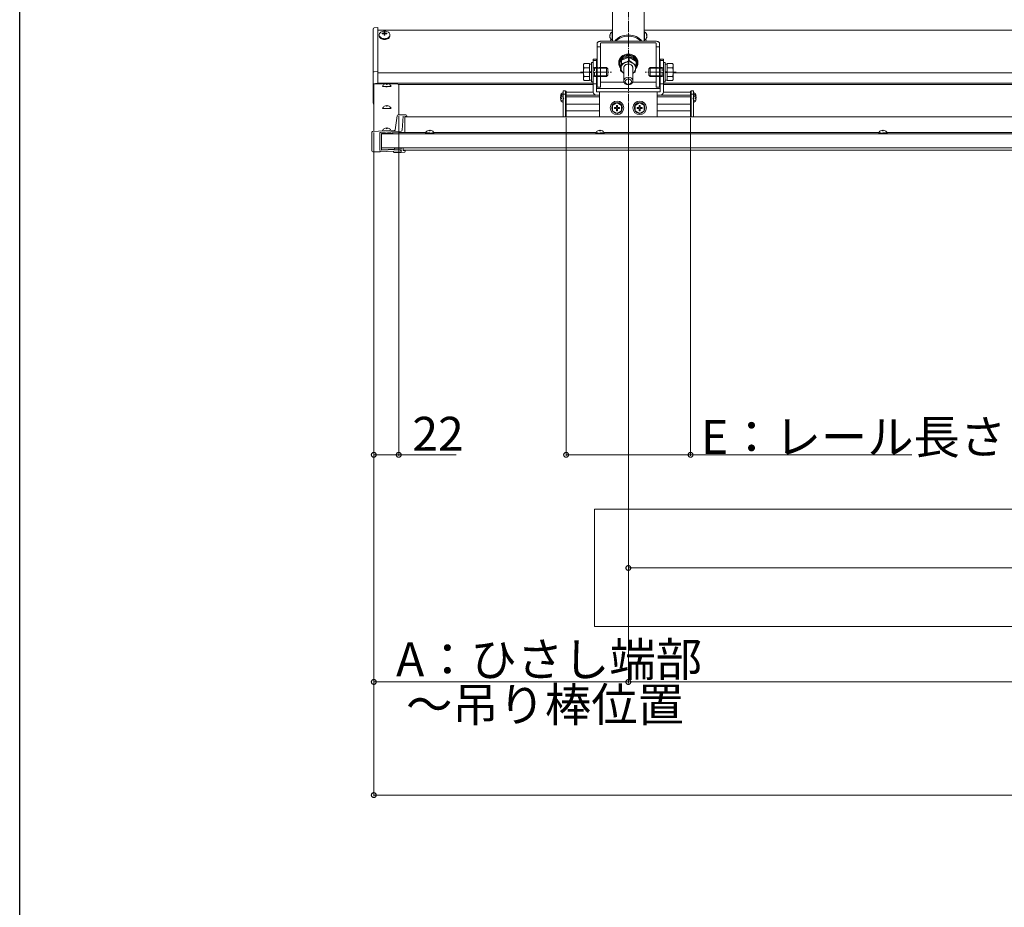
# Model space of a CAD drawing. Extents: x 0 to 2772, y 0 to 4487.
# Drawn here: x 0 to 870, y 1188 to 1972 of the extents above; entities that cross this region are included whole.
import ezdxf

# ---------------------------------------------------------------- set-up
doc = ezdxf.new("R2010")
doc.units = 0
doc.linetypes.add('YCENTER_1', pattern=[13, 10, -1, 1, -1])
doc.linetypes.add('YHIDDEN_1', pattern=[4, 3, -1])
for name, color, linetype, lineweight in [('YKK_12', 2, 'CONTINUOUS', 13), ('YKK_13', 4, 'CONTINUOUS', 13), ('YKK_D', 6, 'CONTINUOUS', 13)]:
    doc.layers.add(name, color=color, linetype=linetype, lineweight=lineweight)
doc.layers.add('YKK_ZWAK', color=7, linetype='CONTINUOUS')
doc.styles.get("Standard").update_dxf_attribs({"font": 'txt', "bigfont": 'BIGFONT'})

msp = doc.modelspace()

# ---------------------------------------------------------------- linework, layer by layer
at = {"layer": 'YKK_12', "linetype": 'YCENTER_1'}
msp.add_line((538, 2322.24), (538, 1899.87), dxfattribs=at)
at = {"layer": 'YKK_12'}
for p, q in [((524, 1953.18), (524, 2220.73)), ((552, 2220.71), (552, 1953.18)), ((507, 1914.91), (334.92, 1914.91)), ((1357, 1914.91), (569, 1914.91)), ((507, 1908.26), (483, 1908.26)), ((483, 1908.26), (483, 1886.33)), ((593, 1908.26), (569, 1908.26)), ((593, 1908.26), (593, 1886.33)), ((509.25, 1905.51), (483, 1905.51)), ((512.5, 1903.98), (483, 1903.98)), ((512.5, 1897.47), (483, 1897.47)), ((593, 1903.98), (563.5, 1903.98)), ((593, 1897.47), (563.5, 1897.47)), ((593, 1905.51), (566.75, 1905.51)), ((512.5, 1891.55), (483, 1891.55)), ((593, 1891.55), (563.5, 1891.55))]:
    msp.add_line(p, q, dxfattribs=at)
at = {"layer": 'YKK_12', "linetype": 'Continuous'}
for p, q in [((316.5, 1962.94), (524, 1962.94)), ((552, 1962.94), (1374, 1962.94)), ((510, 1935.68), (510.5, 1935.68)), ((565.5, 1935.68), (566, 1935.68)), ((316.5, 1925.12), (498.3, 1925.12)), ((577.7, 1925.12), (1348.3, 1925.12)), ((313, 1873.49), (313, 1915.29)), ((323.72, 1915.59), (313.3, 1915.59)), ((507, 1916.03), (316.5, 1916.03)), ((324.85, 1915.59), (324.15, 1915.59)), ((333.43, 1915.59), (325.28, 1915.59)), ((334.83, 1914.97), (333.56, 1915.57)), ((1357, 1916.03), (569, 1916.03)), ((335, 1887.99), (335, 1914.7)), ((340.32, 1886.33), (2435.68, 1886.33)), ((319.82, 1871.43), (2456.18, 1871.43)), ((358.89, 1872.47), (337.71, 1872.47)), ((366.11, 1872.47), (509.39, 1872.47)), ((516.61, 1872.47), (759.39, 1872.47)), ((766.61, 1872.47), (1009.39, 1872.47)), ((2456.18, 1858.94), (319.82, 1858.94)), ((2437.18, 1856.74), (338.82, 1856.74))]:
    msp.add_line(p, q, dxfattribs=at)
at = {"layer": 'YKK_12', "ltscale": 10}
for p, q in [((508, 1435.74), (508, 1539.35)), ((508, 1539.35), (1280.05, 1539.35)), ((2268, 1435.74), (508, 1435.74))]:
    msp.add_line(p, q, dxfattribs=at)
at = {"layer": 'YKK_12', "linetype": 'Continuous'}
for centre, start, end in [((313.3, 1915.29), 89.96074, 179.96069), ((333.43, 1915.29), 65.01506, 90.00125), ((334.7, 1914.7), 0.01825, 65.03608)]:
    msp.add_arc(centre, 0.3, start, end, dxfattribs=at)
at = {"layer": 'YKK_13', "linetype": 'Continuous'}
for p, q in [((312.5, 1925.49), (312.5, 1963.96)), ((313.44, 1964.96), (316.5, 1965.15)), ((316.5, 1965.15), (316.5, 1964.86)), ((316.5, 1964.86), (316.5, 1926.27)), ((317.84, 1959.41), (317.75, 1958.76)), ((317.75, 1958.76), (317.75, 1958.05)), ((317.75, 1958.76), (317.84, 1958.1)), ((318.11, 1960.04), (317.84, 1959.41)), ((318.55, 1960.62), (318.11, 1960.04)), ((319.14, 1961.13), (318.55, 1960.62)), ((319.86, 1961.55), (319.14, 1961.13)), ((320.68, 1961.86), (319.86, 1961.55)), ((320.45, 1959.69), (320.45, 1960.18)), ((321.49, 1962.04), (320.68, 1961.86)), ((322.15, 1960.41), (322.15, 1961.39)), ((322.15, 1959.91), (322.15, 1960.41)), ((322.85, 1960.24), (322.15, 1960.24)), ((322.15, 1958.49), (322.15, 1959.91)), ((322.85, 1961.39), (322.85, 1960.41)), ((322.85, 1959.91), (322.85, 1960.41)), ((322.85, 1959.91), (322.85, 1958.49)), ((324.32, 1961.86), (323.51, 1962.04)), ((325.14, 1961.55), (324.32, 1961.86)), ((324.55, 1960.18), (324.55, 1959.69)), ((325.86, 1961.13), (325.14, 1961.55)), ((326.45, 1960.62), (325.86, 1961.13)), ((326.89, 1960.04), (326.45, 1960.62)), ((327.16, 1959.41), (326.89, 1960.04)), ((327.25, 1958.76), (327.16, 1959.41)), ((327.16, 1958.1), (327.25, 1958.76)), ((327.25, 1958.05), (327.25, 1958.76)), ((317.75, 1958.05), (317.84, 1957.4)), ((317.84, 1958.1), (318.11, 1957.47)), ((317.84, 1957.4), (318.11, 1956.77)), ((318.11, 1957.47), (318.55, 1956.89)), ((318.11, 1956.77), (318.55, 1956.18)), ((318.55, 1956.89), (319.14, 1956.38)), ((318.55, 1956.18), (319.14, 1955.68)), ((319.14, 1956.38), (319.86, 1955.97)), ((319.14, 1955.68), (319.86, 1955.26)), ((319.86, 1955.97), (320.68, 1955.65)), ((319.86, 1955.26), (320.68, 1954.95)), ((320.68, 1955.65), (321.57, 1955.46)), ((320.68, 1954.95), (321.57, 1954.76)), ((321.57, 1955.46), (322.5, 1955.4)), ((321.57, 1954.76), (322.5, 1954.69)), ((322.5, 1955.4), (323.43, 1955.46)), ((322.5, 1954.69), (323.43, 1954.76)), ((323.43, 1955.46), (324.32, 1955.65)), ((323.43, 1954.76), (324.32, 1954.95)), ((324.32, 1955.65), (325.14, 1955.97)), ((324.32, 1954.95), (325.14, 1955.26)), ((325.14, 1955.97), (325.86, 1956.38)), ((325.14, 1955.26), (325.86, 1955.68)), ((325.86, 1956.38), (326.45, 1956.89)), ((325.86, 1955.68), (326.45, 1956.18)), ((326.45, 1956.89), (326.89, 1957.47)), ((326.45, 1956.18), (326.89, 1956.77)), ((326.89, 1957.47), (327.16, 1958.1)), ((326.89, 1956.77), (327.16, 1957.4)), ((327.16, 1957.4), (327.25, 1958.05)), ((510, 1937.42), (507, 1937.42)), ((507, 1937.42), (507, 1937.41)), ((507, 1937.41), (510, 1937.41)), ((507, 1937.41), (507, 1936.23)), ((507, 1936.23), (510, 1936.23)), ((507, 1936.23), (507, 1930.24)), ((510, 1937.42), (510, 1937.41)), ((510, 1937.41), (510, 1936.23)), ((510, 1936.23), (510, 1930.24)), ((569, 1937.42), (566, 1937.42)), ((566, 1937.41), (566, 1937.42)), ((566, 1937.41), (569, 1937.41)), ((566, 1937.41), (566, 1936.23)), ((566, 1936.23), (569, 1936.23)), ((566, 1930.24), (566, 1936.23)), ((569, 1937.42), (569, 1937.41)), ((569, 1937.41), (569, 1936.23)), ((569, 1936.23), (569, 1930.24)), ((312.5, 1898.44), (312.5, 1925.49)), ((313.44, 1926.19), (316.5, 1926.27)), ((316.5, 1926.27), (316.5, 1925.56)), ((316.5, 1925.56), (316.5, 1916.14)), ((507, 1930.24), (507, 1915.41)), ((510, 1930.24), (510, 1915.41)), ((566, 1915.41), (566, 1930.24)), ((569, 1930.24), (569, 1915.41)), ((314.5, 1915.93), (316.5, 1916.14)), ((314.5, 1915.59), (314.5, 1915.93)), ((322.45, 1915.1), (322.45, 1915.14)), ((324.15, 1915.62), (324.15, 1915.65)), ((324.15, 1915.01), (324.15, 1915.62)), ((324.85, 1915.62), (324.85, 1915.65)), ((324.85, 1915.62), (324.85, 1915.01)), ((326.55, 1915.14), (326.55, 1915.1)), ((507, 1915.41), (510, 1915.41)), ((507, 1915.41), (507, 1908.42)), ((510, 1915.41), (510, 1908.42)), ((566, 1915.41), (569, 1915.41)), ((566, 1908.42), (566, 1915.41)), ((569, 1915.41), (569, 1908.42)), ((320.77, 1913.4), (320.77, 1913.38)), ((328.23, 1913.38), (328.23, 1913.4)), ((510, 1911.3), (512.5, 1911.3)), ((512.5, 1908.42), (510, 1908.42)), ((563.5, 1911.3), (512.5, 1911.3)), ((563.5, 1911.3), (512.5, 1911.3)), ((512.5, 1911.3), (512.5, 1911.3)), ((512.5, 1908.42), (563.5, 1908.42)), ((512.5, 1905.26), (512.5, 1908.42)), ((563.5, 1911.3), (566, 1911.3)), ((563.5, 1911.3), (563.5, 1911.3)), ((563.5, 1908.42), (563.5, 1905.26)), ((566, 1908.42), (563.5, 1908.42)), ((510, 1905.42), (512.5, 1905.42)), ((512.5, 1886.33), (512.5, 1905.26)), ((528, 1898.8), (524, 1896.49)), ((528, 1898.61), (524, 1896.31)), ((528, 1898.61), (528, 1898.8)), ((532, 1896.49), (528, 1898.8)), ((532, 1896.31), (528, 1898.61)), ((548, 1898.8), (544, 1896.49)), ((548, 1898.61), (544, 1896.31)), ((548, 1898.61), (548, 1898.8)), ((552, 1896.49), (548, 1898.8)), ((552, 1896.31), (548, 1898.61)), ((563.5, 1905.42), (566, 1905.42)), ((563.5, 1886.33), (563.5, 1905.26)), ((320.77, 1894), (320.77, 1893.99)), ((322.45, 1895.7), (322.45, 1895.74)), ((324.15, 1896.22), (324.15, 1896.26)), ((324.15, 1895.61), (324.15, 1896.22)), ((324.85, 1896.22), (324.85, 1896.26)), ((324.85, 1896.22), (324.85, 1895.61)), ((326.55, 1895.74), (326.55, 1895.7)), ((328.23, 1893.99), (328.23, 1894)), ((522, 1894.28), (522, 1894.24)), ((523.3, 1894.24), (523.3, 1894.18)), ((524, 1896.31), (524, 1896.49)), ((524, 1896.31), (524, 1891.7)), ((524, 1891.7), (528, 1889.39)), ((527.56, 1894.44), (525.75, 1894.44)), ((525.75, 1894.44), (525.75, 1893.56)), ((525.75, 1893.72), (527.56, 1893.72)), ((525.75, 1893.56), (527.56, 1893.56)), ((527.56, 1896.25), (527.56, 1894.44)), ((528.44, 1896.25), (527.56, 1896.25)), ((527.56, 1893.72), (527.56, 1893.56)), ((527.56, 1893.56), (527.56, 1891.75)), ((527.56, 1891.91), (528.44, 1891.91)), ((527.56, 1891.75), (528.44, 1891.75)), ((528, 1889.39), (532, 1891.7)), ((528.44, 1894.44), (528.44, 1896.25)), ((530.25, 1894.44), (528.44, 1894.44)), ((528.44, 1893.72), (528.44, 1893.56)), ((528.44, 1893.72), (530.25, 1893.72)), ((528.44, 1891.75), (528.44, 1893.56)), ((528.44, 1893.56), (530.25, 1893.56)), ((530.25, 1893.56), (530.25, 1894.44)), ((532, 1896.31), (532, 1896.49)), ((532, 1891.7), (532, 1896.31)), ((532.7, 1894.18), (532.7, 1894.24)), ((534, 1894.24), (534, 1894.28)), ((542, 1894.28), (542, 1894.24)), ((543.3, 1894.24), (543.3, 1894.18)), ((544, 1896.31), (544, 1896.49)), ((544, 1896.31), (544, 1891.7)), ((544, 1891.7), (548, 1889.39)), ((547.56, 1894.44), (545.75, 1894.44)), ((545.75, 1894.44), (545.75, 1893.56)), ((545.75, 1893.72), (547.56, 1893.72)), ((545.75, 1893.56), (547.56, 1893.56)), ((547.56, 1896.25), (547.56, 1894.44)), ((548.44, 1896.25), (547.56, 1896.25)), ((547.56, 1893.72), (547.56, 1893.56)), ((547.56, 1893.56), (547.56, 1891.75)), ((547.56, 1891.91), (548.44, 1891.91)), ((547.56, 1891.75), (548.44, 1891.75)), ((548, 1889.39), (552, 1891.7)), ((548.44, 1894.44), (548.44, 1896.25)), ((550.25, 1894.44), (548.44, 1894.44)), ((548.44, 1893.72), (548.44, 1893.56)), ((548.44, 1893.72), (550.25, 1893.72)), ((548.44, 1891.75), (548.44, 1893.56)), ((548.44, 1893.56), (550.25, 1893.56)), ((550.25, 1893.56), (550.25, 1894.44)), ((552, 1896.31), (552, 1896.49)), ((552, 1891.7), (552, 1896.31)), ((552.7, 1894.18), (552.7, 1894.24)), ((554, 1894.24), (554, 1894.28)), ((333.74, 1887.12), (331.91, 1874.7)), ((337.81, 1888.13), (334.68, 1887.97)), ((334.68, 1887.97), (334.73, 1887.97)), ((337.85, 1888.13), (334.73, 1887.97)), ((341.28, 1888.14), (337.84, 1888.14)), ((341.25, 1888.13), (337.85, 1888.13)), ((338.91, 1886.93), (338.15, 1874.54)), ((342.1, 1886.6), (340.32, 1886.5)), ((340.32, 1886.5), (340.32, 1872.72)), ((342.23, 1886.33), (342.23, 1886.61)), ((342.25, 1887.16), (342.25, 1887.11)), ((342.25, 1887.11), (342.25, 1886.33)), ((311.25, 1872.12), (311.25, 1872.43)), ((311.25, 1856.94), (311.25, 1872.12)), ((331.83, 1874.48), (312.22, 1873.45)), ((312.25, 1873.45), (312.22, 1873.45)), ((331.83, 1874.48), (312.25, 1873.45)), ((318.47, 1872.08), (318.47, 1856.91)), ((337.15, 1873.55), (318.97, 1872.6)), ((319.82, 1871.65), (340.32, 1872.72)), ((319.82, 1871.53), (328.54, 1871.99)), ((319.82, 1856.97), (319.82, 1871.65)), ((320.77, 1874.23), (320.77, 1874.22)), ((322.45, 1875.93), (322.45, 1875.97)), ((324.15, 1876.45), (324.15, 1876.49)), ((324.15, 1875.84), (324.15, 1876.45)), ((324.85, 1876.45), (324.85, 1876.49)), ((324.85, 1876.45), (324.85, 1875.84)), ((326.55, 1875.97), (326.55, 1875.93)), ((329.46, 1872.04), (337.7, 1872.47)), ((358.77, 1872.24), (358.77, 1872.24)), ((358.77, 1872.24), (358.77, 1872.23)), ((360.45, 1873.94), (360.45, 1873.98)), ((362.15, 1874.46), (362.15, 1874.5)), ((362.15, 1873.85), (362.15, 1874.46)), ((362.85, 1874.46), (362.85, 1874.5)), ((362.85, 1874.46), (362.85, 1873.85)), ((364.55, 1873.98), (364.55, 1873.94)), ((366.23, 1872.23), (366.23, 1872.24)), ((366.23, 1872.24), (366.23, 1872.24)), ((509.27, 1872.23), (509.27, 1872.24)), ((509.27, 1872.24), (509.27, 1872.24)), ((510.95, 1873.98), (510.95, 1873.94)), ((512.65, 1874.46), (512.65, 1874.5)), ((512.65, 1874.46), (512.65, 1873.85)), ((513.35, 1874.46), (513.35, 1874.5)), ((513.35, 1873.85), (513.35, 1874.46)), ((515.05, 1873.94), (515.05, 1873.98)), ((516.73, 1872.24), (516.73, 1872.24)), ((516.73, 1872.24), (516.73, 1872.23)), ((759.27, 1872.23), (759.27, 1872.24)), ((759.27, 1872.24), (759.27, 1872.24)), ((760.95, 1873.98), (760.95, 1873.94)), ((762.65, 1874.46), (762.65, 1874.5)), ((762.65, 1874.46), (762.65, 1873.85)), ((763.35, 1874.46), (763.35, 1874.5)), ((763.35, 1873.85), (763.35, 1874.46)), ((765.05, 1873.94), (765.05, 1873.98)), ((766.73, 1872.24), (766.73, 1872.24)), ((766.73, 1872.24), (766.73, 1872.23)), ((311.28, 1856.38), (311.25, 1856.94)), ((312.28, 1855.44), (318.62, 1855.44)), ((318.47, 1856.91), (318.5, 1856.37)), ((318.65, 1855.45), (318.67, 1855.45)), ((318.67, 1855.45), (336.67, 1856.39)), ((319.82, 1856.97), (337.32, 1857.88)), ((331.31, 1857.88), (319.82, 1857.28)), ((330.31, 1855.41), (330.27, 1856.05)), ((331.31, 1857.88), (331.31, 1858.94)), ((337.32, 1857.88), (331.31, 1857.88)), ((331.31, 1854.92), (337.18, 1854.92)), ((337.18, 1855.36), (337.1, 1856.53)), ((337.18, 1855.36), (337.18, 1854.92)), ((337.2, 1854.92), (340.21, 1855.08)), ((337.32, 1857.88), (337.32, 1858.94)), ((338.82, 1858.94), (338.82, 1856.46)), ((340.32, 1856.54), (338.82, 1856.46)), ((338.82, 1856.54), (340.32, 1856.54)), ((340.32, 1856.54), (340.33, 1856.74)), ((340.69, 1855.55), (340.74, 1856.74))]:
    msp.add_line(p, q, dxfattribs=at)
at = {"layer": 'YKK_13'}
for p, q in [((523.77, 1959.86), (523.77, 1961.34)), ((523.77, 1959.98), (523.77, 1959.88)), ((523.77, 1955.34), (523.77, 1959.86)), ((524, 1959.77), (524, 1961.21)), ((524, 1955.21), (524, 1959.77)), ((552, 1959.77), (552, 1961.21)), ((552, 1955.21), (552, 1959.77)), ((552.23, 1959.86), (552.23, 1961.34)), ((552.23, 1959.98), (552.23, 1959.88)), ((552.23, 1955.34), (552.23, 1959.86)), ((510.5, 1951.43), (510.5, 1912.55)), ((513.5, 1951.43), (513.5, 1912.55)), ((562, 1953.18), (514, 1953.18)), ((562, 1951.68), (514, 1951.68)), ((521.71, 1958.1), (521.53, 1958.1)), ((521.53, 1957.68), (521.54, 1957.61)), ((521.55, 1957.68), (521.53, 1957.68)), ((521.61, 1957.12), (521.53, 1957.12)), ((523.77, 1953.18), (523.77, 1955.34)), ((524, 1953.18), (524, 1955.21)), ((552, 1953.18), (552, 1955.21)), ((552.23, 1953.18), (552.23, 1955.34)), ((554.29, 1958.1), (554.47, 1958.1)), ((554.39, 1957.12), (554.47, 1957.12)), ((554.45, 1957.68), (554.47, 1957.68)), ((554.47, 1957.68), (554.46, 1957.61)), ((562.5, 1951.43), (562.5, 1912.55)), ((565.5, 1951.43), (565.5, 1912.55)), ((513.5, 1948.18), (510.5, 1948.18)), ((565.5, 1948.18), (562.5, 1948.18)), ((498.3, 1932.36), (498.88, 1933.37)), ((498.3, 1919.36), (498.3, 1932.36)), ((503.8, 1933.37), (498.88, 1933.37)), ((503.8, 1918.35), (503.8, 1933.37)), ((503.8, 1932.91), (505.4, 1932.91)), ((505.4, 1917.36), (505.4, 1934.36)), ((505.4, 1934.36), (507, 1934.36)), ((507, 1934.36), (507, 1917.36)), ((529.5, 1933.56), (529.5, 1934.36)), ((530.3, 1932.76), (530.3, 1932.76)), ((531.12, 1929.91), (531.97, 1936.37)), ((531.97, 1933.41), (531.54, 1929.89)), ((531.97, 1936.37), (538.85, 1938.96)), ((531.97, 1933.41), (531.97, 1936.37)), ((537.16, 1935.16), (535.41, 1934.42)), ((538.85, 1936), (537.16, 1935.16)), ((538.85, 1936), (538.85, 1938.96)), ((538.85, 1938.96), (544.88, 1935.1)), ((539.61, 1935.39), (538.85, 1936)), ((541.86, 1933.78), (539.61, 1935.39)), ((544.88, 1932.14), (544.88, 1935.1)), ((545.7, 1932.5), (545.7, 1933.46)), ((546.5, 1933.56), (546.5, 1934.36)), ((569, 1934.36), (569, 1917.36)), ((570.6, 1934.36), (569, 1934.36)), ((570.6, 1917.36), (570.6, 1934.36)), ((572.2, 1932.91), (570.6, 1932.91)), ((572.2, 1933.37), (577.12, 1933.37)), ((572.2, 1918.35), (572.2, 1933.37)), ((577.7, 1932.36), (577.12, 1933.37)), ((577.7, 1919.36), (577.7, 1932.36)), ((503.8, 1929.61), (498.88, 1929.61)), ((503.8, 1925.61), (505.4, 1925.61)), ((503.86, 1926.11), (505.4, 1926.11)), ((513.5, 1929.52), (510.5, 1929.52)), ((513.5, 1929.86), (518.6, 1929.86)), ((519.25, 1929.21), (513.5, 1929.21)), ((518.6, 1929.86), (518.6, 1921.86)), ((519.8, 1928.66), (518.6, 1929.86)), ((519.8, 1928.66), (519.8, 1923.06)), ((531.12, 1926.95), (531.12, 1929.91)), ((531.12, 1926.95), (531.88, 1926.34)), ((531.51, 1929.66), (531.39, 1928.8)), ((531.54, 1929.89), (531.5, 1929.15)), ((531.5, 1929.41), (531.52, 1929.06)), ((531.54, 1929.89), (531.51, 1929.66)), ((531.88, 1926.34), (534, 1924.82)), ((534, 1929.51), (534, 1918.01)), ((542, 1929.51), (542, 1918.01)), ((542, 1924.73), (544.03, 1925.68)), ((544.03, 1925.68), (544.46, 1928.62)), ((556.2, 1928.66), (557.4, 1929.86)), ((556.2, 1928.66), (556.2, 1923.06)), ((556.75, 1929.21), (562.5, 1929.21)), ((557.4, 1929.86), (557.4, 1921.86)), ((562.5, 1929.86), (557.4, 1929.86)), ((562.5, 1929.52), (565.5, 1929.52)), ((572.14, 1926.11), (570.6, 1926.11)), ((572.2, 1925.61), (570.6, 1925.61)), ((572.2, 1929.61), (577.12, 1929.61)), ((498.3, 1919.36), (498.88, 1918.35)), ((503.8, 1922.11), (498.88, 1922.11)), ((503.8, 1918.35), (498.88, 1918.35)), ((505.4, 1918.81), (503.8, 1918.81)), ((507, 1917.36), (505.4, 1917.36)), ((519.25, 1922.51), (513.5, 1922.51)), ((518.6, 1921.86), (513.5, 1921.86)), ((534, 1917.04), (514, 1917.04)), ((519.8, 1923.06), (518.6, 1921.86)), ((562, 1917.04), (542, 1917.04)), ((556.2, 1923.06), (557.4, 1921.86)), ((556.75, 1922.51), (562.5, 1922.51)), ((557.4, 1921.86), (562.5, 1921.86)), ((569, 1917.36), (570.6, 1917.36)), ((570.6, 1918.81), (572.2, 1918.81)), ((572.2, 1922.11), (577.12, 1922.11)), ((572.2, 1918.35), (577.12, 1918.35)), ((577.7, 1919.36), (577.12, 1918.35)), ((480.5, 1886.33), (480.5, 1909.33)), ((480.5, 1909.33), (482.5, 1909.33)), ((480.5, 1907.77), (480.5, 1900.58)), ((480.5, 1906.37), (482.5, 1906.37)), ((480.5, 1906.2), (480.5, 1899.01)), ((482.5, 1909.33), (482.5, 1886.33)), ((482.5, 1886.33), (482.5, 1908.88)), ((482.5, 1908.88), (483, 1908.88)), ((483, 1908.88), (483, 1886.33)), ((513.5, 1912.55), (510.5, 1912.55)), ((565.5, 1912.55), (562.5, 1912.55)), ((593, 1908.88), (593, 1886.33)), ((593.5, 1908.88), (593, 1908.88)), ((593.5, 1909.33), (593.5, 1886.33)), ((595.5, 1909.33), (593.5, 1909.33)), ((593.5, 1886.33), (593.5, 1908.88)), ((595.5, 1906.37), (593.5, 1906.37)), ((595.5, 1886.33), (595.5, 1909.33)), ((595.5, 1907.77), (595.5, 1900.58)), ((595.5, 1906.2), (595.5, 1899.01)), ((478.02, 1904.6), (478.5, 1904.6)), ((478.02, 1903.75), (478.16, 1903.75)), ((478.02, 1903.03), (478.9, 1903.03)), ((478.02, 1902.18), (478.9, 1902.18)), ((478.9, 1902.18), (478.9, 1903.03)), ((482.5, 1905.9), (483, 1905.9)), ((593.5, 1905.9), (593, 1905.9)), ((597.1, 1902.18), (597.1, 1903.03)), ((597.98, 1903.03), (597.1, 1903.03)), ((597.98, 1902.18), (597.1, 1902.18)), ((597.98, 1904.6), (597.5, 1904.6)), ((597.98, 1903.75), (597.84, 1903.75)), ((483, 1891.7), (482.5, 1891.7)), ((593, 1891.7), (593.5, 1891.7))]:
    msp.add_line(p, q, dxfattribs=at)
at = {"layer": 'YKK_13', "linetype": 'YCENTER_1'}
for p, q in [((495.8, 1925.86), (523.2, 1925.86)), ((580.2, 1925.86), (552.8, 1925.86))]:
    msp.add_line(p, q, dxfattribs=at)
at = {"layer": 'YKK_13', "linetype": 'YHIDDEN_1'}
for p, q in [((507, 1929.54), (508.12, 1929.86)), ((507, 1929.54), (508.12, 1929.21)), ((508.12, 1929.86), (513.5, 1929.86)), ((508.12, 1929.86), (508.12, 1921.86)), ((513.5, 1929.21), (508.12, 1929.21)), ((567.88, 1929.86), (562.5, 1929.86)), ((562.5, 1929.21), (567.88, 1929.21)), ((567.88, 1929.86), (567.88, 1921.86)), ((569, 1929.54), (567.88, 1929.86)), ((569, 1929.54), (567.88, 1929.21)), ((507, 1922.18), (508.12, 1922.51)), ((508.12, 1921.86), (507, 1922.18)), ((513.5, 1922.51), (508.12, 1922.51)), ((513.5, 1921.86), (508.12, 1921.86)), ((562.5, 1922.51), (567.88, 1922.51)), ((562.5, 1921.86), (567.88, 1921.86)), ((569, 1922.18), (567.88, 1922.51)), ((567.88, 1921.86), (569, 1922.18)), ((478.53, 1906.23), (479.44, 1905.77)), ((597.47, 1906.23), (596.56, 1905.77)), ((478.53, 1904.66), (480.35, 1903.75)), ((478.53, 1900.56), (480.35, 1901.46)), ((480.96, 1902.61), (480.35, 1903.75)), ((480.96, 1902.61), (480.35, 1901.46)), ((595.04, 1902.61), (595.65, 1903.75)), ((595.04, 1902.61), (595.65, 1901.46)), ((597.47, 1904.66), (595.65, 1903.75)), ((597.47, 1900.56), (595.65, 1901.46))]:
    msp.add_line(p, q, dxfattribs=at)
at = {"layer": 'YKK_13', "linetype": 'Continuous'}
for centre in [(528, 1894.24), (548, 1894.24)]:
    msp.add_circle(centre, 6, dxfattribs=at)
for centre, radius, start, end in [((313.5, 1963.96), 1, 93.5, 180), ((322.48, 1951.29), 9.12, 92.08576, 102.8703), ((322.48, 1950.79), 9.12, 92.08576, 102.8703), ((322.5, 1955.48), 6.64, 81.2215, 98.7785), ((322.5, 1952.46), 8.93, 87.75343, 92.24657), ((322.5, 1949.56), 8.93, 87.75343, 92.24657), ((322.52, 1951.29), 9.12, 77.1297, 87.91424), ((322.52, 1950.79), 9.12, 77.1297, 87.91424), ((313.36, 1925.32), 0.872, 84.59254, 169.27012), ((324.5, 1911.47), 4.2, 119.21546, 152.67848), ((324.5, 1911.48), 4.19, 94.78865, 119.29157), ((324.5, 1911.44), 4.19, 94.78865, 119.29157), ((324.5, 1911.57), 3.67, 84.52859, 95.47141), ((324.5, 1911.35), 3.67, 84.52859, 95.47141), ((324.5, 1911.48), 4.19, 60.70843, 85.21135), ((324.5, 1911.44), 4.19, 60.70843, 85.21135), ((324.5, 1911.47), 4.2, 27.32152, 60.78454), ((323.5, 1930.38), 17.21, 260.88959, 273.34662), ((324.14, 1952.33), 39.36, 265.9147, 270.51852), ((325.51, 1930.32), 17.15, 266.63769, 279.13751), ((510, 1908.42), 3, 180.03931, 270.03926), ((566, 1908.42), 3, 269.96074, 359.96069), ((313.5, 1898.44), 1, 180, 240), ((528, 1894.27), 6, 0.06192, 179.93808), ((528, 1894.23), 4.7, 0.06266, 179.93734), ((528, 1894.18), 4.7, 328.36972, 211.63028), ((548, 1894.27), 6, 0.06192, 179.93808), ((548, 1894.23), 4.7, 0.06266, 179.93734), ((548, 1894.18), 4.7, 328.36972, 211.63028), ((324.5, 1892.07), 4.2, 119.21546, 152.67848), ((323.5, 1910.98), 17.21, 260.88959, 273.34662), ((324.14, 1932.94), 39.36, 265.9147, 270.51852), ((324.5, 1892.08), 4.19, 94.78865, 119.29157), ((324.5, 1892.05), 4.19, 94.78865, 119.29157), ((324.5, 1892.17), 3.67, 84.52859, 95.47141), ((324.5, 1891.96), 3.67, 84.52859, 95.47141), ((325.51, 1910.93), 17.15, 266.63769, 279.13751), ((324.5, 1892.08), 4.19, 60.70843, 85.21135), ((324.5, 1892.05), 4.19, 60.70843, 85.21135), ((324.5, 1892.07), 4.2, 27.32152, 60.78454), ((528, 1894.19), 4.7, 212.28676, 267.78127), ((528, 1894.19), 4.7, 272.21808, 327.71389), ((548, 1894.19), 4.7, 212.28676, 267.78127), ((548, 1894.19), 4.7, 272.21808, 327.71389), ((334.73, 1886.97), 1, 92.9959, 171.61555), ((342.06, 1887.78), 1.18, 271.99167, 278.20586), ((324.5, 1872.31), 4.2, 119.21546, 152.67848), ((323.5, 1891.21), 17.21, 260.88959, 268.12745), ((324.5, 1872.31), 4.19, 94.78865, 119.29157), ((324.5, 1872.28), 4.19, 94.78865, 119.29157), ((324.5, 1872.4), 3.67, 84.52859, 95.47141), ((324.5, 1872.19), 3.67, 84.52859, 95.47141), ((324.5, 1872.31), 4.19, 60.70843, 85.21135), ((324.5, 1872.28), 4.19, 60.70843, 85.21135), ((324.5, 1872.31), 4.2, 28.1692, 60.78454), ((362.5, 1870.32), 4.2, 119.21546, 152.67848), ((361.73, 1893.95), 21.92, 262.24186, 272.01277), ((362.14, 1911.24), 39.41, 265.92377, 270.51663), ((362.5, 1870.33), 4.19, 94.78865, 119.29157), ((362.5, 1870.29), 4.19, 94.78865, 119.29157), ((362.5, 1870.41), 3.67, 84.52859, 95.47141), ((362.5, 1870.2), 3.67, 84.52859, 95.47141), ((363.54, 1888.64), 16.63, 266.42239, 279.31122), ((362.5, 1870.33), 4.19, 60.70843, 85.21135), ((362.5, 1870.29), 4.19, 60.70843, 85.21135), ((362.5, 1870.32), 4.2, 27.32152, 60.78454), ((513, 1870.32), 4.2, 119.21546, 152.67848), ((511.96, 1888.64), 16.63, 260.68878, 273.57761), ((513, 1870.33), 4.19, 94.78865, 119.29157), ((513, 1870.29), 4.19, 94.78865, 119.29157), ((513, 1870.41), 3.67, 84.52859, 95.47141), ((513, 1870.2), 3.67, 84.52859, 95.47141), ((513.77, 1893.95), 21.92, 267.98723, 277.75814), ((513.36, 1911.24), 39.41, 269.48337, 274.07623), ((513, 1870.33), 4.19, 60.70843, 85.21135), ((513, 1870.29), 4.19, 60.70843, 85.21135), ((513, 1870.32), 4.2, 27.32152, 60.78454), ((763, 1870.32), 4.2, 119.21546, 152.67848), ((761.96, 1888.64), 16.63, 260.68878, 273.57761), ((763, 1870.33), 4.19, 94.78865, 119.29157), ((763, 1870.29), 4.19, 94.78865, 119.29157), ((763, 1870.41), 3.67, 84.52859, 95.47141), ((763, 1870.2), 3.67, 84.52859, 95.47141), ((763.77, 1893.95), 21.92, 267.98723, 277.75814), ((763.36, 1911.24), 39.41, 269.48337, 274.07623), ((763, 1870.33), 4.19, 60.70843, 85.21135), ((763, 1870.29), 4.19, 60.70843, 85.21135), ((763, 1870.32), 4.2, 27.32152, 60.78454), ((312.28, 1856.44), 1, 183.51603, 270), ((337.18, 1855.42), 0.5, 270, 272.9959), ((340.19, 1855.57), 0.5, 272.9959, 357.52579)]:
    msp.add_arc(centre, radius, start, end, dxfattribs=at)
at = {"layer": 'YKK_13'}
for centre, radius, start, end in [((525.7, 1957.61), 4.2, 117.28096, 172.03834), ((524.37, 1958.84), 2.34, 173.14377, 186.85623), ((523.84, 1961.21), 0.154, 360, 117.28096), ((552.15, 1961.21), 0.154, 62.71904, 180), ((550.3, 1957.61), 4.2, 7.96166, 62.71904), ((551.62, 1958.84), 2.34, 353.14377, 6.85623), ((524.23, 1957.39), 2.72, 164.94858, 173.9852), ((525.7, 1957.61), 4.2, 187.96166, 225.58578), ((525.7, 1951.61), 4.2, 117.28096, 158.04716), ((523.36, 1955.97), 1.33, 170.90558, 189.09442), ((523.85, 1955.21), 0.154, 360, 117.28096), ((552.15, 1955.21), 0.154, 62.71904, 180), ((550.3, 1951.61), 4.2, 21.95284, 62.71904), ((550.3, 1957.61), 4.2, 314.41422, 352.03834), ((552.63, 1955.97), 1.33, 350.90558, 9.09442), ((551.77, 1957.39), 2.72, 6.0148, 15.05142), ((501.62, 1931.49), 3.32, 145.61575, 214.38425), ((574.38, 1931.49), 3.32, 325.61575, 34.38425), ((510.72, 1925.86), 12.42, 162.41205, 197.58795), ((565.28, 1925.86), 12.42, 342.41205, 17.58795), ((501.62, 1920.23), 3.32, 145.61575, 214.38425), ((574.38, 1920.23), 3.32, 325.61575, 34.38425), ((482.2, 1904.18), 4.2, 117.28096, 174.19227), ((482.2, 1902.61), 4.2, 117.28096, 174.19227), ((480.35, 1907.77), 0.154, 0, 117.28096), ((480.35, 1906.2), 0.154, 0, 117.28096), ((595.65, 1907.77), 0.154, 62.71904, 180), ((595.65, 1906.2), 0.154, 62.71904, 180), ((593.8, 1904.18), 4.2, 5.80773, 62.71904), ((593.8, 1902.61), 4.2, 5.80773, 62.71904), ((482.2, 1904.18), 4.2, 185.80773, 190.77275), ((482.2, 1902.61), 4.2, 185.80773, 242.71904), ((482.2, 1904.18), 4.2, 195.82129, 208.36057), ((480.35, 1899.01), 0.154, 242.71904, 0), ((595.65, 1899.01), 0.154, 180, 297.28096), ((593.8, 1902.61), 4.2, 297.28096, 354.19227), ((593.8, 1904.18), 4.2, 331.63943, 344.17871), ((593.8, 1904.18), 4.2, 349.22725, 354.19227)]:
    msp.add_arc(centre, radius, start, end, dxfattribs=at)
for centre, major_axis, ratio, start_param, end_param in [((538, 1946.16), (-14.5, 0), 0.866025, 10.018017, 11.973131), ((538, 1945.16), (-14.5, 0), 0.866025, 10.117565, 11.873583), ((538, 1933.56), (-8.5, 0), 0.866038, 2.465091, 6.960005), ((538, 1934.36), (-8.5, 0), 0.866038, 3.141593, 6.283185), ((538, 1932.5), (-7.7, 0), 0.873363, 2.574355, 6.748374), ((538, 1933.45), (-7.7, 0), 0.880687, 3.071368, 6.35341), ((538, 1932.76), (-7.7, 0), 0.873363, 6.852148, 6.853085)]:
    msp.add_ellipse(centre, major_axis=major_axis, ratio=ratio, start_param=start_param, end_param=end_param, dxfattribs=at)
for centre, major_axis, ratio in [((538, 1918.01), (-4, 0), 0.865868), ((538, 1917.41), (-2.8, 0), 0.866025)]:
    msp.add_ellipse(centre, major_axis=major_axis, ratio=ratio, dxfattribs=at)
at = {"layer": 'YKK_13', "linetype": 'Continuous'}
for centre, major_axis, ratio, start_param, end_param in [((313.5, 1901.44), (0, 1.12), 0.896146, 1.570796, 2.617994), ((341.25, 1887.14), (0.73, 0.702), 0.97412, 5.591582, 7.101292), ((341.25, 1887.16), (1, 0), 0.997029, 0, 0.061087), ((312.25, 1872.45), (0.73, 0.702), 0.97412, 0.818106, 2.388903), ((318.97, 1872.1), (0.363, 0.363), 0.948965, 0.811578, 2.382374), ((329.46, 1871.84), (0.145, 0.145), 0.948965, 0.811578, 1.466445), ((337.15, 1874.55), (0.725, 0.725), 0.948965, 3.953171, 5.462881), ((337.7, 1872.77), (0.218, 0.218), 0.948965, 3.953171, 4.860549), ((312.25, 1840.61), (-1, 16.33), 0.000196, 0.003193, 0.005057), ((319, 1856.43), (0.363, 0.363), 0.948965, 2.443461, 3.953171), ((336.58, 1856.88), (0.707, -0.042), 0.701284, 4.797589, 5.581123), ((337.08, 1856.91), (0.427, 0.478), 0.459327, 4.278297, 5.065558)]:
    msp.add_ellipse(centre, major_axis=major_axis, ratio=ratio, start_param=start_param, end_param=end_param, dxfattribs=at)
at = {"layer": 'YKK_13'}
for points in [[(522.05, 1959.12), (521.94, 1959), (521.85, 1958.88), (521.77, 1958.76), (521.7, 1958.63), (521.64, 1958.5), (521.59, 1958.37), (521.55, 1958.23), (521.53, 1958.1)], [(521.53, 1957.54), (521.55, 1957.68), (521.59, 1957.81), (521.64, 1957.94), (521.7, 1958.07), (521.77, 1958.2), (521.85, 1958.32), (521.94, 1958.45), (522.05, 1958.56)], [(553.95, 1959.12), (554.05, 1959), (554.15, 1958.88), (554.23, 1958.76), (554.3, 1958.63), (554.36, 1958.5), (554.41, 1958.37), (554.45, 1958.23), (554.47, 1958.1)], [(554.47, 1957.54), (554.45, 1957.68), (554.41, 1957.81), (554.36, 1957.94), (554.3, 1958.07), (554.23, 1958.2), (554.15, 1958.32), (554.05, 1958.45), (553.95, 1958.56)], [(514, 1953.18), (513.32, 1953.15), (512.66, 1953.05), (512.06, 1952.89), (511.53, 1952.67), (511.09, 1952.4), (510.77, 1952.1), (510.57, 1951.77), (510.5, 1951.43)], [(513.5, 1951.43), (513.51, 1951.48), (513.54, 1951.53), (513.58, 1951.57), (513.65, 1951.61), (513.72, 1951.64), (513.81, 1951.66), (513.9, 1951.68), (514, 1951.68)], [(522.05, 1956.18), (521.94, 1956.34), (521.85, 1956.5), (521.77, 1956.67), (521.7, 1956.84), (521.64, 1957.01), (521.59, 1957.19), (521.55, 1957.36), (521.53, 1957.54)], [(521.53, 1957.12), (521.55, 1956.94), (521.59, 1956.77), (521.64, 1956.59), (521.7, 1956.42), (521.77, 1956.25), (521.85, 1956.08), (521.94, 1955.92), (522.05, 1955.76)], [(553.95, 1956.18), (554.05, 1956.34), (554.15, 1956.5), (554.23, 1956.67), (554.3, 1956.84), (554.36, 1957.01), (554.41, 1957.19), (554.45, 1957.36), (554.47, 1957.54)], [(554.47, 1957.12), (554.45, 1956.94), (554.41, 1956.77), (554.36, 1956.59), (554.3, 1956.42), (554.23, 1956.25), (554.15, 1956.08), (554.05, 1955.92), (553.95, 1955.76)], [(565.5, 1951.43), (565.43, 1951.77), (565.23, 1952.1), (564.91, 1952.4), (564.47, 1952.67), (563.94, 1952.89), (563.34, 1953.05), (562.68, 1953.15), (562, 1953.18)], [(562, 1951.68), (562.1, 1951.68), (562.19, 1951.66), (562.28, 1951.64), (562.35, 1951.61), (562.42, 1951.57), (562.46, 1951.53), (562.49, 1951.48), (562.5, 1951.43)], [(535.41, 1934.42), (534.65, 1934.08), (533.95, 1933.66), (533.32, 1933.16), (532.77, 1932.6), (532.31, 1931.98), (531.95, 1931.31), (531.69, 1930.61), (531.54, 1929.89)], [(535.41, 1934.42), (535.16, 1934.32), (533.56, 1933.81), (531.97, 1933.41)], [(534, 1929.51), (534.03, 1929.9), (534.34, 1930.9), (534.97, 1931.77), (535.87, 1932.44), (536.97, 1932.86), (538.15, 1932.97), (539.32, 1932.78), (540.38, 1932.3)], [(541.86, 1933.78), (541.15, 1934.18), (540.38, 1934.49), (539.57, 1934.72), (538.73, 1934.85), (537.88, 1934.88), (537.04, 1934.82), (536.21, 1934.66), (535.41, 1934.42)], [(540.38, 1932.3), (541.22, 1931.56), (541.78, 1930.65), (542, 1929.64), (542, 1929.51)], [(544.46, 1928.62), (544.5, 1929.35), (544.43, 1930.09), (544.25, 1930.81), (543.96, 1931.5), (543.57, 1932.15), (543.09, 1932.76), (542.51, 1933.3), (541.86, 1933.78)], [(544.88, 1932.14), (543.8, 1932.67), (542.69, 1933.28), (542.28, 1933.52), (541.86, 1933.78)], [(544.48, 1928.8), (544.49, 1928.85), (544.69, 1930.44), (544.88, 1932.14)], [(531.54, 1929.89), (531.5, 1929.15), (531.57, 1928.42), (531.75, 1927.7), (532.04, 1927.01), (532.43, 1926.35), (532.91, 1925.75), (533.49, 1925.2), (534, 1924.82)], [(542, 1924.82), (542.05, 1924.85), (542.68, 1925.34), (543.23, 1925.91), (543.69, 1926.53), (544.05, 1927.19), (544.31, 1927.89), (544.46, 1928.62)], [(514, 1917.04), (513.9, 1917.03), (513.81, 1917.02), (513.72, 1917), (513.65, 1916.97), (513.58, 1916.93), (513.54, 1916.89), (513.51, 1916.84), (513.5, 1916.79)], [(562.5, 1916.79), (562.49, 1916.84), (562.46, 1916.89), (562.42, 1916.93), (562.35, 1916.97), (562.28, 1917), (562.19, 1917.02), (562.1, 1917.03), (562, 1917.04)]]:
    msp.add_spline(points, degree=3, dxfattribs=at)
at = {"layer": 'YKK_13', "linetype": 'Continuous'}
for points, knots in [([(320.78, 1913.22), (320.79, 1913.21), (320.83, 1913.17), (320.88, 1913.15), (320.98, 1913.12), (321.12, 1913.1), (321.3, 1913.08), (321.34, 1913.08)], [0, 0, 0, 0, 0.065899, 0.177353, 0.416997, 0.858651, 1, 1, 1, 1]), ([(324.5, 1912.98), (324.63, 1912.98), (325.01, 1912.98), (325.64, 1912.99), (326.33, 1913), (326.94, 1913.03), (327.45, 1913.06), (327.83, 1913.09), (328.04, 1913.12), (328.13, 1913.16), (328.2, 1913.18), (328.22, 1913.23), (328.22, 1913.23)], [0, 0, 0, 0, 0.070852, 0.206186, 0.341729, 0.477359, 0.613184, 0.749485, 0.887346, 0.960458, 0.998576, 1, 1, 1, 1]), ([(320.78, 1893.83), (320.79, 1893.82), (320.83, 1893.78), (320.88, 1893.76), (320.98, 1893.72), (321.12, 1893.7), (321.3, 1893.69), (321.34, 1893.68)], [0, 0, 0, 0, 0.065899, 0.177353, 0.416997, 0.858651, 1, 1, 1, 1]), ([(324.5, 1893.58), (324.63, 1893.58), (325.01, 1893.58), (325.64, 1893.59), (326.33, 1893.61), (326.94, 1893.63), (327.45, 1893.66), (327.83, 1893.7), (328.04, 1893.73), (328.13, 1893.77), (328.2, 1893.79), (328.22, 1893.83), (328.22, 1893.83)], [0, 0, 0, 0, 0.070852, 0.206186, 0.341729, 0.477359, 0.613184, 0.749485, 0.887346, 0.960458, 0.998576, 1, 1, 1, 1]), ([(320.78, 1874.06), (320.79, 1874.05), (320.83, 1874.01), (320.88, 1873.99), (320.98, 1873.96), (321.1, 1873.94), (321.23, 1873.92), (321.23, 1873.92)], [0, 0, 0, 0, 0.0658995, 0.1773534, 0.416997, 0.8586507, 0.8800483, 0.8800483, 0.8800483, 0.8800483]), ([(331.28, 1874.07), (331.28, 1874.07), (331.3, 1874.08), (331.32, 1874.08), (331.34, 1874.09)], [0, 0, 0, 0, 0.024717, 1, 1, 1, 1]), ([(331.91, 1874.7), (331.9, 1874.68), (331.89, 1874.61), (331.85, 1874.51), (331.76, 1874.36), (331.6, 1874.2), (331.44, 1874.11), (331.36, 1874.1), (331.34, 1874.1)], [0, 0, 0, 0, 0.057284, 0.130942, 0.262495, 0.514475, 0.904014, 1, 1, 1, 1]), ([(358.79, 1872.07), (358.8, 1872.06), (358.82, 1872.02), (358.88, 1872), (358.98, 1871.97), (359.12, 1871.94), (359.3, 1871.93), (359.34, 1871.93)], [0, 0, 0, 0, 0.052543, 0.160231, 0.395142, 0.847347, 1, 1, 1, 1]), ([(362.5, 1871.83), (362.63, 1871.83), (363.02, 1871.83), (363.65, 1871.83), (364.35, 1871.85), (364.97, 1871.87), (365.48, 1871.91), (365.86, 1871.94), (366.06, 1871.99), (366.15, 1871.99), (366.2, 1872.06), (366.21, 1872.07)], [0, 0, 0, 0, 0.0722768, 0.2103557, 0.3486539, 0.4870449, 0.6256453, 0.7647699, 0.905707, 0.9818016, 1, 1, 1, 1]), ([(513, 1871.83), (512.87, 1871.83), (512.48, 1871.83), (511.85, 1871.83), (511.15, 1871.85), (510.53, 1871.87), (510.02, 1871.91), (509.64, 1871.94), (509.44, 1871.99), (509.35, 1871.99), (509.3, 1872.06), (509.29, 1872.07)], [0, 0, 0, 0, 0.0722768, 0.2103557, 0.3486539, 0.4870449, 0.6256453, 0.7647699, 0.905707, 0.9818016, 1, 1, 1, 1]), ([(516.71, 1872.07), (516.7, 1872.06), (516.68, 1872.02), (516.62, 1872), (516.52, 1871.97), (516.38, 1871.94), (516.2, 1871.93), (516.16, 1871.93)], [0, 0, 0, 0, 0.052543, 0.160231, 0.395142, 0.847347, 1, 1, 1, 1]), ([(763, 1871.83), (762.87, 1871.83), (762.48, 1871.83), (761.85, 1871.83), (761.15, 1871.85), (760.53, 1871.87), (760.02, 1871.91), (759.64, 1871.94), (759.44, 1871.99), (759.35, 1871.99), (759.3, 1872.06), (759.29, 1872.07)], [0, 0, 0, 0, 0.0722768, 0.2103557, 0.3486539, 0.4870449, 0.6256453, 0.7647699, 0.905707, 0.9818016, 1, 1, 1, 1]), ([(766.71, 1872.07), (766.7, 1872.06), (766.68, 1872.02), (766.62, 1872), (766.52, 1871.97), (766.38, 1871.94), (766.2, 1871.93), (766.16, 1871.93)], [0, 0, 0, 0, 0.052543, 0.160231, 0.395142, 0.847347, 1, 1, 1, 1]), ([(330.31, 1855.44), (330.32, 1855.38), (330.33, 1855.27), (330.41, 1855.14), (330.5, 1855.05), (330.59, 1854.99), (330.67, 1854.96), (330.73, 1854.95), (330.8, 1854.93), (330.89, 1854.93), (331.06, 1854.92), (331.22, 1854.92), (331.3, 1854.92), (331.31, 1854.92)], [0, 0, 0, 0, 0.126762, 0.229953, 0.316331, 0.390207, 0.452103, 0.501761, 0.554397, 0.66646, 0.834317, 0.973984, 1, 1, 1, 1])]:
    msp.add_open_spline(points, degree=3, knots=knots, dxfattribs=at)
at = {"layer": 'YKK_D'}
for p, q in [((538, 1898.87), (538, 1385.74)), ((538, 1898.87), (538, 1486.54)), ((538, 1898.87), (538, 1385.74)), ((335, 1886.99), (335, 1586.54)), ((483, 1885.33), (483, 1586.54)), ((593, 1885.33), (593, 1586.54)), ((313, 1872.49), (313, 1586.54)), ((313, 1872.49), (313, 1385.74)), ((313, 1872.49), (313, 1285.74)), ((313, 1587.54), (335, 1587.54)), ((335, 1587.54), (385.81, 1587.54)), ((483, 1587.54), (593, 1587.54)), ((593, 1587.54), (788.7, 1587.54)), ((538, 1487.54), (1388, 1487.54)), ((313, 1386.74), (538, 1386.74)), ((538, 1386.74), (2238, 1386.74)), ((313, 1286.74), (2463, 1286.74))]:
    msp.add_line(p, q, dxfattribs=at)
at = {"layer": 'YKK_D', "linetype": 'ByBlock', "const_width": 4.25}
for points in [[(313.53, 1587.54, 1), (312.47, 1587.54, 1)], [(334.47, 1587.54, 1), (335.53, 1587.54, 1)], [(483.53, 1587.54, 1), (482.47, 1587.54, 1)], [(592.47, 1587.54, 1), (593.53, 1587.54, 1)], [(538.53, 1487.54, 1), (537.47, 1487.54, 1)], [(313.53, 1386.74, 1), (312.47, 1386.74, 1)], [(537.47, 1386.74, 1), (538.53, 1386.74, 1)], [(538.53, 1386.74, 1), (537.47, 1386.74, 1)], [(313.53, 1286.74, 1), (312.47, 1286.74, 1)]]:
    msp.add_lwpolyline(points, format="xyb", close=True, dxfattribs=at)
at = {"layer": 'YKK_ZWAK'}
msp.add_line((0, 0), (0, 4368), dxfattribs=at)

# ---------------------------------------------------------------- texts
at = {"layer": 'YKK_D'}
for s, p in [('22', (347.06, 1591.1)), ('E：レール長さ', (602.3, 1588.34)), ('A：ひさし端部', (332.7, 1391.74)), ('～吊り棒位置', (341.5, 1351.74))]:
    msp.add_text(s, height=30, dxfattribs=at).set_placement(p)

doc.saveas('drawing.dxf')
